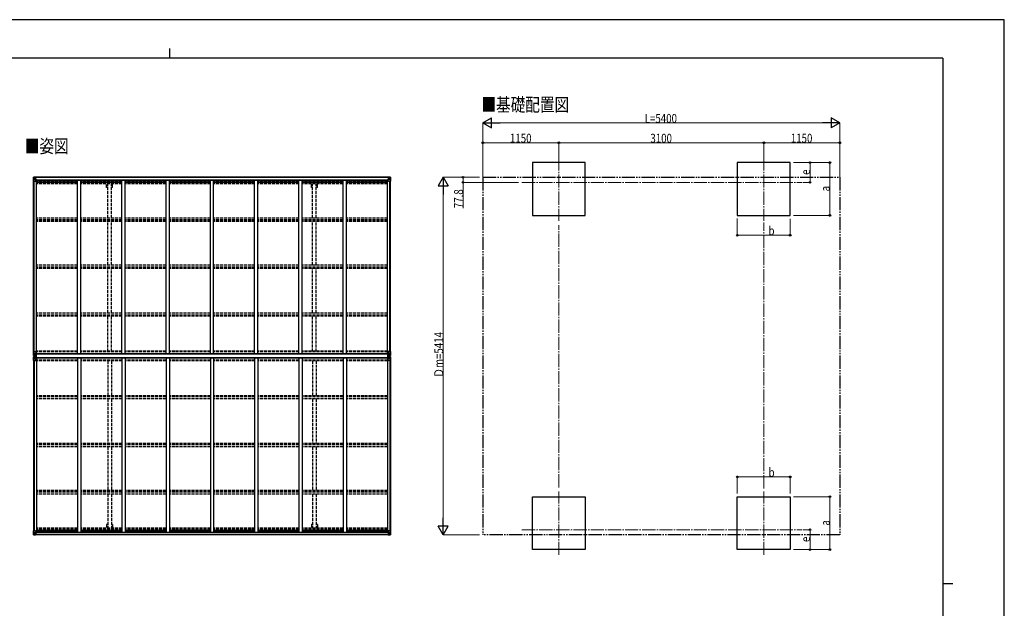
# Model space of a CAD drawing. Units: millimetres. Extents: x 0 to 25230, y 0 to 17820.
# Drawn here: x 10331 to 25230, y 8910 to 17820 of the extents above; entities that cross this region are included whole.
import ezdxf

# ---------------------------------------------------------------- set-up
doc = ezdxf.new("R2010")
doc.units = ezdxf.units.MM
for name, pattern in [('YCENTER_1', [13, 10, -1, 1, -1]), ('YDIVIDE_1', [15, 10, -1, 1, -1, 1, -1]), ('YHIDDEN_1', [4, 3, -1])]:
    doc.linetypes.add(name, pattern=pattern)
for name, color, linetype, lineweight in [('USER1', 3, 'Continuous', 13), ('YKK_12', 2, 'Continuous', 13), ('YKK_13', 4, 'Continuous', 30), ('YKK_A1', 4, 'Continuous', 30), ('YKK_D', 6, 'Continuous', 13), ('YKK_ZWAK', 7, 'Continuous', 30)]:
    doc.layers.add(name, color=color, linetype=linetype, lineweight=lineweight)
doc.styles.add('text-b', font='extslim2.shx', dxfattribs={"width": 0.8, "bigfont": 'extfont2.shx'})

msp = doc.modelspace()

# ---------------------------------------------------------------- linework, layer by layer
at = {"layer": 'YKK_12', "linetype": 'YCENTER_1', "ltscale": 20}
for p, q in [((18490, 15738), (18490, 14776)), ((21590, 15738), (21590, 14776)), ((17931, 15357), (22164, 15357)), ((18490, 9718), (18490, 10680)), ((21590, 9718), (21590, 10680)), ((17931, 10099), (22164, 10099))]:
    msp.add_line(p, q, dxfattribs=at)
at = {"layer": 'YKK_13', "linetype": 'Continuous'}
for p, q in [((10539, 15435), (10539, 15374)), ((10539, 15435), (10539, 15435)), ((10539, 15374), (10542, 15374)), ((10540, 15436), (10549, 15436)), ((10540, 15436), (10540, 15436)), ((10540, 15436), (10540, 15436)), ((10549, 15436), (10541, 15436)), ((10542, 15435), (10542, 15435)), ((10542, 15374), (10542, 15435)), ((10542, 15374), (10572, 15374)), ((10546, 15431), (10543, 15435)), ((10543, 15401), (10547, 15413)), ((10543, 15401), (10549, 15401)), ((10547, 15428), (10549, 15428)), ((10547, 15414), (10547, 15428)), ((10549, 15414), (10547, 15414)), ((10549, 15436), (10561, 15437)), ((10561, 15437), (10549, 15436)), ((10549, 15428), (10561, 15428)), ((10549, 15414), (10561, 15414)), ((10549, 15414), (10549, 15414)), ((10549, 15401), (10573, 15401)), ((10552, 15422), (10552, 15423)), ((10552, 15423), (10553, 15423)), ((10553, 15422), (10552, 15422)), ((10554, 15424), (10554, 15425)), ((10554, 15425), (10555, 15425)), ((10554, 15420), (10554, 15421)), ((10555, 15420), (10554, 15420)), ((10555, 15425), (10555, 15424)), ((10555, 15421), (10555, 15420)), ((10556, 15423), (10557, 15423)), ((10557, 15422), (10556, 15422)), ((10557, 15423), (10557, 15422)), ((10560, 15428), (10561, 15428)), ((10568, 15438), (10561, 15437)), ((10561, 15436), (10568, 15437)), ((10561, 15411), (10561, 15437)), ((10563, 15432), (10561, 15432)), ((10563, 15428), (10561, 15428)), ((10563, 15414), (10561, 15414)), ((10562, 15411), (10572, 15409)), ((10562, 15410), (10562, 15411)), ((10572, 15409), (10562, 15410)), ((10568, 15436), (10563, 15436)), ((10563, 15436), (10563, 15411)), ((10568, 15436), (10563, 15436)), ((10571, 15432), (10563, 15432)), ((10563, 15432), (10563, 15430)), ((10571, 15432), (10563, 15432)), ((10563, 15431), (10563, 15431)), ((10563, 15431), (10571, 15431)), ((10563, 15430), (10563, 15430)), ((10563, 15430), (10563, 15430)), ((10578, 15430), (10563, 15430)), ((10563, 15430), (10563, 15430)), ((10573, 15430), (10563, 15430)), ((10563, 15430), (10567, 15430)), ((10567, 15426), (10563, 15426)), ((10567, 15418), (10563, 15418)), ((10567, 15410), (10567, 15430)), ((10568, 15437), (10568, 15438)), ((10568, 15436), (10568, 15437)), ((10568, 15436), (10568, 15436)), ((10568, 15436), (10568, 15435)), ((10570, 15433), (10570, 15432)), ((10571, 15431), (10571, 15433)), ((10572, 15409), (10572, 15409)), ((10573, 15435), (10575, 15435)), ((10573, 15435), (10573, 15435)), ((10573, 15435), (10573, 15435)), ((10573, 15432), (10578, 15432)), ((10573, 15430), (10573, 15432)), ((10573, 15430), (10573, 15430)), ((10573, 15430), (10579, 15430)), ((10573, 15409), (10577, 15409)), ((10573, 15375), (10573, 15408)), ((10577, 15407), (10573, 15407)), ((10578, 15397), (10573, 15397)), ((10594, 15393), (10573, 15393)), ((10577, 15409), (10577, 15407)), ((10578, 15409), (10577, 15409)), ((10577, 15407), (10578, 15407)), ((10578, 15433), (10578, 15432)), ((10578, 15432), (10579, 15432)), ((10578, 15393), (10578, 15409)), ((10579, 15432), (10579, 15433)), ((10579, 15432), (10579, 15430)), ((10579, 15430), (10579, 15430)), ((15889, 15393), (15909, 15393)), ((15903, 15432), (15903, 15433)), ((15904, 15432), (15903, 15432)), ((15903, 15432), (15903, 15430)), ((15909, 15430), (15903, 15430)), ((15903, 15430), (15903, 15430)), ((15904, 15433), (15904, 15432)), ((15909, 15432), (15904, 15432)), ((15904, 15430), (15919, 15430)), ((15905, 15409), (15906, 15409)), ((15905, 15393), (15905, 15409)), ((15906, 15407), (15905, 15407)), ((15905, 15397), (15909, 15397)), ((15906, 15409), (15906, 15407)), ((15910, 15409), (15906, 15409)), ((15906, 15407), (15909, 15407)), ((15909, 15435), (15908, 15435)), ((15909, 15435), (15910, 15435)), ((15909, 15430), (15909, 15432)), ((15909, 15430), (15919, 15430)), ((15909, 15430), (15909, 15430)), ((15909, 15375), (15909, 15408)), ((15933, 15401), (15909, 15401)), ((15910, 15435), (15910, 15435)), ((15920, 15411), (15910, 15409)), ((15910, 15409), (15920, 15410)), ((15910, 15409), (15910, 15409)), ((15940, 15374), (15910, 15374)), ((15911, 15431), (15911, 15433)), ((15911, 15432), (15919, 15432)), ((15911, 15432), (15919, 15432)), ((15919, 15431), (15911, 15431)), ((15915, 15438), (15921, 15437)), ((15915, 15437), (15915, 15438)), ((15921, 15436), (15915, 15437)), ((15915, 15436), (15915, 15437)), ((15915, 15436), (15920, 15436)), ((15915, 15436), (15920, 15436)), ((15915, 15436), (15915, 15436)), ((15915, 15436), (15915, 15435)), ((15916, 15430), (15916, 15430)), ((15916, 15410), (15916, 15430)), ((15920, 15430), (15916, 15430)), ((15916, 15426), (15920, 15426)), ((15916, 15418), (15920, 15418)), ((15919, 15431), (15919, 15432)), ((15919, 15432), (15919, 15432)), ((15919, 15431), (15920, 15431)), ((15919, 15430), (15919, 15431)), ((15919, 15430), (15919, 15430)), ((15919, 15430), (15919, 15430)), ((15919, 15430), (15919, 15430)), ((15920, 15436), (15920, 15411)), ((15920, 15432), (15921, 15432)), ((15920, 15428), (15921, 15428)), ((15920, 15414), (15921, 15414)), ((15920, 15410), (15920, 15411)), ((15933, 15436), (15921, 15437)), ((15921, 15437), (15921, 15411)), ((15921, 15437), (15933, 15436)), ((15922, 15428), (15921, 15428)), ((15933, 15428), (15921, 15428)), ((15933, 15414), (15921, 15414)), ((15927, 15423), (15926, 15423)), ((15926, 15423), (15926, 15422)), ((15926, 15422), (15927, 15422)), ((15929, 15425), (15928, 15425)), ((15928, 15425), (15928, 15424)), ((15928, 15421), (15928, 15420)), ((15928, 15420), (15929, 15420)), ((15929, 15424), (15929, 15425)), ((15929, 15420), (15929, 15421)), ((15931, 15423), (15930, 15423)), ((15930, 15422), (15931, 15422)), ((15931, 15422), (15931, 15423)), ((15942, 15436), (15933, 15436)), ((15933, 15436), (15941, 15436)), ((15935, 15428), (15933, 15428)), ((15933, 15414), (15933, 15414)), ((15933, 15414), (15935, 15414)), ((15940, 15401), (15933, 15401)), ((15935, 15414), (15935, 15428)), ((15936, 15431), (15939, 15435)), ((15940, 15401), (15936, 15413)), ((15940, 15435), (15940, 15435)), ((15940, 15374), (15940, 15435)), ((15943, 15374), (15940, 15374)), ((15942, 15436), (15942, 15436)), ((15942, 15436), (15942, 15436)), ((15943, 15435), (15943, 15374)), ((15943, 15435), (15943, 15435)), ((10539, 12799), (10572, 12799)), ((10539, 12738), (10539, 12799)), ((10539, 12719), (10539, 12659)), ((10540, 12737), (10549, 12737)), ((10540, 12737), (10540, 12737)), ((10540, 12720), (10549, 12721)), ((10540, 12720), (10540, 12720)), ((10549, 12737), (10541, 12738)), ((10549, 12721), (10541, 12720)), ((10542, 12799), (10542, 12739)), ((10542, 12738), (10542, 12739)), ((10542, 12719), (10542, 12719)), ((10542, 12659), (10542, 12719)), ((10543, 12772), (10549, 12772)), ((10543, 12772), (10547, 12760)), ((10546, 12742), (10543, 12738)), ((10546, 12716), (10543, 12720)), ((10543, 12686), (10547, 12698)), ((10543, 12686), (10549, 12685)), ((10547, 12759), (10547, 12745)), ((10549, 12759), (10547, 12759)), ((10547, 12745), (10549, 12745)), ((10547, 12712), (10549, 12713)), ((10547, 12699), (10547, 12712)), ((10549, 12699), (10547, 12699)), ((10549, 12772), (10573, 12772)), ((10549, 12759), (10549, 12759)), ((10561, 12759), (10549, 12759)), ((10549, 12745), (10561, 12745)), ((10549, 12737), (10568, 12736)), ((10561, 12736), (10549, 12737)), ((10549, 12721), (10568, 12722)), ((10561, 12722), (10549, 12721)), ((10549, 12713), (10561, 12713)), ((10549, 12699), (10549, 12699)), ((10561, 12699), (10549, 12699)), ((10549, 12685), (10573, 12685)), ((10552, 12751), (10552, 12752)), ((10552, 12752), (10553, 12752)), ((10553, 12751), (10552, 12751)), ((10553, 12707), (10552, 12707)), ((10552, 12707), (10552, 12706)), ((10552, 12706), (10553, 12706)), ((10554, 12754), (10555, 12754)), ((10554, 12753), (10554, 12754)), ((10554, 12749), (10554, 12750)), ((10555, 12749), (10554, 12749)), ((10555, 12709), (10554, 12709)), ((10554, 12709), (10554, 12708)), ((10554, 12705), (10554, 12704)), ((10554, 12704), (10555, 12704)), ((10555, 12754), (10555, 12753)), ((10555, 12750), (10555, 12749)), ((10555, 12708), (10555, 12709)), ((10555, 12704), (10555, 12705)), ((10556, 12752), (10557, 12752)), ((10557, 12751), (10556, 12751)), ((10557, 12707), (10556, 12707)), ((10556, 12706), (10557, 12706)), ((10557, 12752), (10557, 12751)), ((10557, 12706), (10557, 12707)), ((10561, 12763), (10568, 12763)), ((10561, 12763), (10561, 12736)), ((10561, 12695), (10561, 12722)), ((10561, 12695), (10568, 12695)), ((10572, 12765), (10562, 12763)), ((10562, 12763), (10562, 12763)), ((10572, 12693), (10562, 12695)), ((10562, 12695), (10562, 12695)), ((10565, 12763), (10572, 12764)), ((10565, 12695), (10572, 12694)), ((10568, 12763), (10577, 12763)), ((10578, 12742), (10568, 12742)), ((10568, 12736), (10568, 12742)), ((10577, 12741), (10568, 12741)), ((10568, 12722), (10568, 12716)), ((10577, 12717), (10568, 12717)), ((10578, 12716), (10568, 12716)), ((10568, 12695), (10577, 12695)), ((10572, 12764), (10572, 12765)), ((10572, 12694), (10572, 12693)), ((10573, 12798), (10573, 12765)), ((10573, 12660), (10573, 12693)), ((10578, 12762), (10578, 12742)), ((10578, 12742), (10578, 12742)), ((10578, 12716), (10578, 12716)), ((10578, 12696), (10578, 12716)), ((15905, 12762), (15905, 12742)), ((15905, 12742), (15905, 12742)), ((15905, 12742), (15915, 12742)), ((15905, 12716), (15905, 12716)), ((15905, 12716), (15915, 12716)), ((15905, 12696), (15905, 12716)), ((15915, 12763), (15906, 12763)), ((15906, 12741), (15915, 12741)), ((15906, 12717), (15915, 12717)), ((15915, 12695), (15906, 12695)), ((15909, 12798), (15909, 12765)), ((15933, 12772), (15909, 12772)), ((15909, 12660), (15909, 12693)), ((15933, 12685), (15909, 12685)), ((15943, 12799), (15910, 12799)), ((15910, 12765), (15920, 12763)), ((15910, 12764), (15910, 12765)), ((15918, 12763), (15910, 12764)), ((15910, 12693), (15920, 12695)), ((15918, 12695), (15910, 12694)), ((15910, 12694), (15910, 12693)), ((15921, 12763), (15915, 12763)), ((15915, 12736), (15915, 12742)), ((15933, 12737), (15915, 12736)), ((15915, 12722), (15915, 12716)), ((15933, 12721), (15915, 12722)), ((15921, 12695), (15915, 12695)), ((15920, 12763), (15920, 12763)), ((15920, 12695), (15920, 12695)), ((15921, 12763), (15921, 12736)), ((15921, 12759), (15933, 12759)), ((15933, 12745), (15921, 12745)), ((15921, 12736), (15933, 12737)), ((15921, 12695), (15921, 12722)), ((15921, 12722), (15933, 12721)), ((15933, 12713), (15921, 12713)), ((15921, 12699), (15933, 12699)), ((15927, 12752), (15926, 12752)), ((15926, 12752), (15926, 12751)), ((15926, 12751), (15927, 12751)), ((15926, 12706), (15926, 12707)), ((15926, 12707), (15927, 12707)), ((15927, 12706), (15926, 12706)), ((15929, 12754), (15928, 12754)), ((15928, 12754), (15928, 12753)), ((15928, 12750), (15928, 12749)), ((15928, 12749), (15929, 12749)), ((15928, 12708), (15928, 12709)), ((15928, 12709), (15929, 12709)), ((15928, 12704), (15928, 12705)), ((15929, 12704), (15928, 12704)), ((15929, 12753), (15929, 12754)), ((15929, 12749), (15929, 12750)), ((15929, 12709), (15929, 12708)), ((15929, 12705), (15929, 12704)), ((15931, 12752), (15930, 12752)), ((15930, 12751), (15931, 12751)), ((15930, 12707), (15931, 12707)), ((15931, 12706), (15930, 12706)), ((15931, 12751), (15931, 12752)), ((15931, 12707), (15931, 12706)), ((15940, 12772), (15933, 12772)), ((15933, 12759), (15933, 12759)), ((15933, 12759), (15935, 12759)), ((15935, 12745), (15933, 12745)), ((15933, 12737), (15941, 12738)), ((15942, 12737), (15933, 12737)), ((15942, 12720), (15933, 12721)), ((15933, 12721), (15941, 12720)), ((15935, 12712), (15933, 12713)), ((15933, 12699), (15933, 12699)), ((15933, 12699), (15935, 12699)), ((15940, 12686), (15933, 12685)), ((15935, 12759), (15935, 12745)), ((15935, 12699), (15935, 12712)), ((15940, 12772), (15936, 12760)), ((15936, 12742), (15939, 12738)), ((15936, 12716), (15939, 12720)), ((15940, 12686), (15936, 12698)), ((15940, 12799), (15940, 12739)), ((15940, 12738), (15940, 12739)), ((15940, 12719), (15940, 12719)), ((15940, 12659), (15940, 12719)), ((15942, 12737), (15942, 12737)), ((15942, 12720), (15942, 12720)), ((15943, 12738), (15943, 12799)), ((15943, 12719), (15943, 12659)), ((10539, 12659), (10572, 12659)), ((15943, 12659), (15910, 12659)), ((10539, 10023), (10539, 10084)), ((10539, 10084), (10542, 10084)), ((10539, 10023), (10539, 10023)), ((10540, 10022), (10549, 10021)), ((10540, 10022), (10540, 10022)), ((10540, 10022), (10540, 10022)), ((10549, 10022), (10541, 10022)), ((10542, 10084), (10572, 10084)), ((10542, 10084), (10542, 10023)), ((10542, 10023), (10542, 10023)), ((10543, 10057), (10549, 10057)), ((10543, 10057), (10547, 10045)), ((10546, 10026), (10543, 10023)), ((10547, 10043), (10547, 10030)), ((10549, 10043), (10547, 10043)), ((10547, 10030), (10549, 10030)), ((10549, 10057), (10573, 10057)), ((10549, 10043), (10561, 10043)), ((10549, 10043), (10549, 10043)), ((10549, 10030), (10561, 10030)), ((10561, 10021), (10549, 10022)), ((10549, 10021), (10561, 10021)), ((10553, 10036), (10552, 10036)), ((10552, 10036), (10552, 10035)), ((10552, 10035), (10553, 10035)), ((10555, 10038), (10554, 10038)), ((10554, 10038), (10554, 10037)), ((10554, 10034), (10554, 10033)), ((10554, 10033), (10555, 10033)), ((10555, 10037), (10555, 10038)), ((10555, 10033), (10555, 10034)), ((10557, 10036), (10556, 10036)), ((10556, 10035), (10557, 10035)), ((10557, 10035), (10557, 10036)), ((10560, 10030), (10561, 10030)), ((10561, 10047), (10561, 10021)), ((10563, 10043), (10561, 10043)), ((10563, 10030), (10561, 10030)), ((10563, 10026), (10561, 10026)), ((10561, 10022), (10568, 10021)), ((10568, 10020), (10561, 10021)), ((10572, 10049), (10562, 10048)), ((10562, 10047), (10572, 10049)), ((10562, 10048), (10562, 10047)), ((10563, 10022), (10563, 10047)), ((10567, 10040), (10563, 10040)), ((10567, 10032), (10563, 10032)), ((10563, 10028), (10563, 10028)), ((10563, 10028), (10563, 10028)), ((10578, 10028), (10563, 10028)), ((10563, 10028), (10563, 10028)), ((10573, 10028), (10563, 10028)), ((10563, 10026), (10563, 10028)), ((10563, 10028), (10567, 10028)), ((10563, 10027), (10563, 10027)), ((10563, 10027), (10571, 10027)), ((10571, 10026), (10563, 10026)), ((10571, 10026), (10563, 10026)), ((10568, 10022), (10563, 10022)), ((10568, 10022), (10563, 10022)), ((10567, 10048), (10567, 10028)), ((10568, 10022), (10568, 10023)), ((10568, 10022), (10568, 10021)), ((10568, 10022), (10568, 10022)), ((10568, 10021), (10568, 10020)), ((10570, 10025), (10570, 10026)), ((10571, 10027), (10571, 10025)), ((10572, 10049), (10572, 10049)), ((10573, 10083), (10573, 10050)), ((10594, 10065), (10573, 10065)), ((10578, 10061), (10573, 10061)), ((10577, 10051), (10573, 10051)), ((10573, 10049), (10577, 10049)), ((10573, 10028), (10573, 10028)), ((10573, 10028), (10579, 10028)), ((10573, 10028), (10573, 10026)), ((10573, 10026), (10578, 10026)), ((10573, 10022), (10575, 10023)), ((10573, 10022), (10573, 10023)), ((10573, 10022), (10573, 10022)), ((10577, 10049), (10577, 10051)), ((10577, 10051), (10578, 10051)), ((10578, 10049), (10577, 10049)), ((10578, 10065), (10578, 10049)), ((10578, 10025), (10578, 10026)), ((10578, 10026), (10579, 10026)), ((10579, 10028), (10579, 10028)), ((10579, 10026), (10579, 10028)), ((10579, 10026), (10579, 10025)), ((15889, 10065), (15909, 10065)), ((15909, 10028), (15903, 10028)), ((15903, 10028), (15903, 10028)), ((15903, 10026), (15903, 10028)), ((15903, 10026), (15903, 10025)), ((15904, 10026), (15903, 10026)), ((15904, 10028), (15919, 10028)), ((15904, 10025), (15904, 10026)), ((15909, 10026), (15904, 10026)), ((15905, 10065), (15905, 10049)), ((15905, 10061), (15909, 10061)), ((15906, 10051), (15905, 10051)), ((15905, 10049), (15906, 10049)), ((15906, 10049), (15906, 10051)), ((15906, 10051), (15909, 10051)), ((15910, 10049), (15906, 10049)), ((15909, 10022), (15908, 10023)), ((15909, 10083), (15909, 10050)), ((15933, 10057), (15909, 10057)), ((15909, 10028), (15919, 10028)), ((15909, 10028), (15909, 10028)), ((15909, 10028), (15909, 10026)), ((15909, 10022), (15910, 10022)), ((15940, 10084), (15910, 10084)), ((15910, 10049), (15920, 10048)), ((15920, 10047), (15910, 10049)), ((15910, 10049), (15910, 10049)), ((15910, 10022), (15910, 10023)), ((15919, 10027), (15911, 10027)), ((15911, 10027), (15911, 10025)), ((15911, 10026), (15919, 10026)), ((15911, 10026), (15919, 10026)), ((15915, 10022), (15915, 10023)), ((15921, 10022), (15915, 10021)), ((15915, 10022), (15915, 10021)), ((15915, 10022), (15920, 10022)), ((15915, 10022), (15920, 10022)), ((15915, 10022), (15915, 10022)), ((15915, 10020), (15921, 10021)), ((15915, 10021), (15915, 10020)), ((15916, 10048), (15916, 10028)), ((15916, 10040), (15920, 10040)), ((15916, 10032), (15920, 10032)), ((15916, 10028), (15916, 10028)), ((15920, 10028), (15916, 10028)), ((15919, 10028), (15919, 10028)), ((15919, 10028), (15919, 10027)), ((15919, 10028), (15919, 10028)), ((15919, 10028), (15919, 10028)), ((15919, 10027), (15920, 10027)), ((15919, 10027), (15919, 10026)), ((15919, 10026), (15919, 10026)), ((15920, 10048), (15920, 10047)), ((15920, 10022), (15920, 10047)), ((15920, 10043), (15921, 10043)), ((15920, 10030), (15921, 10030)), ((15920, 10026), (15921, 10026)), ((15921, 10021), (15921, 10047)), ((15933, 10043), (15921, 10043)), ((15922, 10030), (15921, 10030)), ((15933, 10030), (15921, 10030)), ((15921, 10021), (15933, 10022)), ((15933, 10021), (15921, 10021)), ((15926, 10035), (15926, 10036)), ((15926, 10036), (15927, 10036)), ((15927, 10035), (15926, 10035)), ((15928, 10038), (15929, 10038)), ((15928, 10037), (15928, 10038)), ((15928, 10033), (15928, 10034)), ((15929, 10033), (15928, 10033)), ((15929, 10038), (15929, 10037)), ((15929, 10034), (15929, 10033)), ((15930, 10036), (15931, 10036)), ((15931, 10035), (15930, 10035)), ((15931, 10036), (15931, 10035)), ((15940, 10057), (15933, 10057)), ((15933, 10043), (15933, 10043)), ((15933, 10043), (15935, 10043)), ((15935, 10030), (15933, 10030)), ((15942, 10022), (15933, 10021)), ((15933, 10022), (15941, 10022)), ((15935, 10043), (15935, 10030)), ((15940, 10057), (15936, 10045)), ((15936, 10026), (15939, 10023)), ((15943, 10084), (15940, 10084)), ((15940, 10084), (15940, 10023)), ((15940, 10023), (15940, 10023)), ((15942, 10022), (15942, 10022)), ((15942, 10022), (15942, 10022)), ((15943, 10023), (15943, 10084)), ((15943, 10023), (15943, 10023))]:
    msp.add_line(p, q, dxfattribs=at)
at = {"layer": 'YKK_13'}
for p, q in [((10580, 12760), (10578, 12760)), ((10578, 12760), (10578, 12697)), ((10578, 12697), (10580, 12697)), ((10580, 12697), (10580, 12760)), ((10581, 12760), (10580, 12760)), ((10580, 12697), (10581, 12697)), ((10581, 12697), (10581, 12760)), ((15902, 12697), (15902, 12760)), ((15902, 12760), (15903, 12760)), ((15903, 12697), (15902, 12697)), ((15903, 12697), (15903, 12760)), ((15903, 12760), (15904, 12760)), ((15904, 12697), (15903, 12697)), ((15904, 12760), (15904, 12697))]:
    msp.add_line(p, q, dxfattribs=at)
at = {"layer": 'YKK_13', "linetype": 'Continuous'}
for centre in [(10554, 15422), (15928, 15422), (10554, 12751), (10554, 12707), (15928, 12751), (15928, 12707), (10554, 10036), (15928, 10036)]:
    msp.add_circle(centre, 5.3, dxfattribs=at)
for centre, radius, start, end in [((10540, 15435), 0.999, 93.4424, 179.9508), ((10540, 15435), 1, 93.5002, 180.0008), ((10540, 15435), 0.999, 93.4424, 179.9508), ((10541, 15449), 12.7, 269.2447, 275.1031), ((10543, 15435), 1.28, 131.1783, 182.459), ((10553, 15424), 0.96, 270, 0), ((10553, 15421), 0.96, 0, 90), ((10556, 15424), 0.96, 180, 270), ((10556, 15421), 0.96, 90, 180), ((10562, 15412), 0.937, 182.3221, 263.2677), ((10562, 15411), 0.937, 182.3221, 263.2677), ((10563, 15433), 0.5, 180.0011, 270.0011), ((10563, 15433), 0.5, 179.998, 269.9969), ((10563, 15430), 0.513, 91.8803, 181.0471), ((10563, 15430), 0.5, 90.529, 180.0446), ((10572, 15408), 0.937, 2.3221, 83.2677), ((10572, 15408), 0.937, 2.3221, 83.2677), ((10572, 15375), 1, 270, 0), ((10578, 15438), 7.69, 268.97, 276.4343), ((15904, 15438), 7.69, 263.5657, 271.03), ((15910, 15408), 0.937, 96.7323, 177.6779), ((15910, 15408), 0.937, 96.7323, 177.6779), ((15910, 15375), 1, 180, 270), ((15919, 15433), 0.5, 269.9989, 359.9989), ((15919, 15433), 0.5, 270.0031, 0.002), ((15919, 15430), 0.513, 358.9529, 88.1197), ((15919, 15430), 0.5, 359.9554, 89.471), ((15920, 15412), 0.937, 276.7323, 357.6779), ((15920, 15411), 0.937, 276.7323, 357.6779), ((15927, 15424), 0.96, 270, 0), ((15927, 15421), 0.96, 0, 90), ((15930, 15424), 0.96, 180, 270), ((15930, 15421), 0.96, 90, 180), ((15939, 15435), 1.28, 357.541, 48.8217), ((15941, 15449), 12.7, 264.8969, 270.7553), ((15942, 15435), 0.999, 0.0492, 86.5576), ((15942, 15435), 1, 359.9992, 86.4998), ((15942, 15435), 0.999, 0.0492, 86.5576), ((10540, 12738), 0.999, 180.0492, 266.5576), ((10540, 12738), 1, 179.9992, 266.4998), ((10540, 12738), 0.999, 180.0492, 266.5576), ((10540, 12719), 0.999, 93.4424, 179.9508), ((10540, 12719), 1, 93.5002, 180.0008), ((10540, 12719), 0.999, 93.4424, 179.9508), ((10541, 12725), 12.7, 84.8969, 90.7553), ((10541, 12733), 12.7, 269.2447, 275.1031), ((10543, 12738), 1.28, 177.541, 228.8217), ((10543, 12719), 1.28, 131.1783, 182.459), ((10553, 12753), 0.96, 270, 0), ((10553, 12750), 0.96, 0, 90), ((10553, 12708), 0.96, 270, 0), ((10553, 12705), 0.96, 0, 90), ((10556, 12753), 0.96, 180, 270), ((10556, 12750), 0.96, 90, 180), ((10556, 12708), 0.96, 180, 270), ((10556, 12705), 0.96, 90, 180), ((10562, 12762), 0.937, 96.7323, 129.066), ((10562, 12696), 0.937, 230.934, 263.2677), ((10572, 12798), 1, 0, 90), ((10572, 12766), 0.937, 276.7323, 357.6779), ((10572, 12765), 0.937, 276.7323, 357.6779), ((10572, 12693), 0.937, 2.3221, 83.2677), ((10572, 12692), 0.937, 2.3221, 83.2677), ((15910, 12798), 1, 90, 180), ((15910, 12766), 0.937, 182.3221, 263.2677), ((15910, 12765), 0.937, 182.3221, 263.2677), ((15910, 12693), 0.937, 96.7323, 177.6779), ((15910, 12692), 0.937, 96.7323, 177.6779), ((15920, 12762), 0.937, 50.934, 83.2677), ((15920, 12696), 0.937, 276.7323, 309.066), ((15927, 12753), 0.96, 270, 0), ((15927, 12750), 0.96, 0, 90), ((15927, 12708), 0.96, 270, 0), ((15927, 12705), 0.96, 0, 90), ((15930, 12753), 0.96, 180, 270), ((15930, 12750), 0.96, 90, 180), ((15930, 12708), 0.96, 180, 270), ((15930, 12705), 0.96, 90, 180), ((15939, 12738), 1.28, 311.1783, 2.459), ((15941, 12725), 12.7, 89.2447, 95.1031), ((15939, 12719), 1.28, 357.541, 48.8217), ((15941, 12733), 12.7, 264.8969, 270.7553), ((15942, 12738), 0.999, 273.4424, 359.9508), ((15942, 12738), 1, 273.5002, 0.0008), ((15942, 12738), 0.999, 273.4424, 359.9508), ((15942, 12719), 0.999, 0.0492, 86.5576), ((15942, 12719), 1, 359.9992, 86.4998), ((15942, 12719), 0.999, 0.0492, 86.5576), ((10572, 12660), 1, 270, 0), ((15910, 12660), 1, 180, 270), ((10540, 10023), 0.999, 180.0492, 266.5576), ((10540, 10023), 1, 179.9992, 266.4998), ((10540, 10023), 0.999, 180.0492, 266.5576), ((10541, 10009), 12.7, 84.8969, 90.7553), ((10543, 10023), 1.28, 177.541, 228.8217), ((10553, 10037), 0.96, 270, 0), ((10553, 10034), 0.96, 0, 90), ((10556, 10037), 0.96, 180, 270), ((10556, 10034), 0.96, 90, 180), ((10562, 10047), 0.937, 96.7323, 177.6779), ((10562, 10046), 0.937, 96.7323, 177.6779), ((10563, 10028), 0.513, 178.9529, 268.1197), ((10563, 10028), 0.5, 179.9554, 269.471), ((10563, 10025), 0.5, 89.9989, 179.9989), ((10563, 10025), 0.5, 90.0031, 180.002), ((10572, 10083), 1, 0, 90), ((10572, 10050), 0.937, 276.7323, 357.6779), ((10572, 10050), 0.937, 276.7323, 357.6779), ((10578, 10020), 7.69, 83.5657, 91.03), ((15904, 10020), 7.69, 88.97, 96.4343), ((15910, 10083), 1, 90, 180), ((15910, 10050), 0.937, 182.3221, 263.2677), ((15910, 10050), 0.937, 182.3221, 263.2677), ((15919, 10028), 0.513, 271.8803, 1.0471), ((15919, 10028), 0.5, 270.529, 0.0446), ((15919, 10025), 0.5, 0.0011, 90.0011), ((15919, 10025), 0.5, 359.998, 89.9969), ((15920, 10047), 0.937, 2.3221, 83.2677), ((15920, 10046), 0.937, 2.3221, 83.2677), ((15927, 10037), 0.96, 270, 0), ((15927, 10034), 0.96, 0, 90), ((15930, 10037), 0.96, 180, 270), ((15930, 10034), 0.96, 90, 180), ((15939, 10023), 1.28, 311.1783, 2.459), ((15941, 10009), 12.7, 89.2447, 95.1031), ((15942, 10023), 0.999, 273.4424, 359.9508), ((15942, 10023), 1, 273.5002, 0.0008), ((15942, 10023), 0.999, 273.4424, 359.9508)]:
    msp.add_arc(centre, radius, start, end, dxfattribs=at)
at = {"layer": 'YKK_13', "linetype": 'Continuous', "extrusion": (0, 0, -1)}
for centre, major_axis, ratio, start_param, end_param in [((10542, 15436), (2, 0.12), 0.060933, 2.071256, 3.14534), ((10741, 15448), (201, 12), 0.060933, 3.14534, 3.145839), ((10542, 15433), (-0.02, 3), 0.466854, 0.125683, 0.759696), ((10543, 15403), (0.85, 2.32), 0.403757, 3.00878, 3.974439), ((10544, 15428), (0.03, 5), 0.573921, 0.767272, 1.551125), ((10545, 15414), (0, 3), 0.468246, 1.577288, 2.012794), ((10467, 15428), (81.7, 0), 0.061163, 6.282413, 6.283185), ((10542, 12721), (2, 0.12), 0.060933, 2.071256, 3.14534), ((10741, 12733), (201, 12), 0.060933, 3.14534, 3.145839), ((10542, 12717), (-0.02, 3), 0.466854, 0.125683, 0.759696), ((10543, 12688), (0.85, 2.32), 0.403757, 3.00878, 3.974439), ((10544, 12712), (0.03, 5), 0.573921, 0.767272, 1.551125), ((10545, 12699), (0, 3), 0.468246, 1.577288, 2.012794), ((10467, 12713), (81.7, 0), 0.061163, 6.282413, 6.283185), ((10577, 12716), (1, -0.012), 0.707053, 4.703664, 6.124411), ((10577, 12696), (1, 0.021), 0.906239, 0.018705, 1.589501), ((15906, 12762), (-1, -0.021), 0.906239, 0.018705, 1.589501), ((15906, 12742), (-1, 0.012), 0.707053, 4.703664, 6.124411), ((16015, 12745), (-81.7, 0), 0.061163, 6.282413, 6.283185), ((15937, 12759), (0, -3), 0.468246, 1.577288, 2.012794), ((15938, 12746), (-0.03, -5), 0.573921, 0.767272, 1.551125), ((15940, 12740), (0.02, -3), 0.466854, 0.125683, 0.759696), ((15939, 12770), (-0.85, -2.32), 0.403757, 3.00878, 3.974439), ((15940, 12737), (-2, -0.12), 0.060933, 2.071256, 3.14534), ((15741, 12725), (-201, -12), 0.060933, 3.14534, 3.145839), ((16015, 10030), (-81.7, 0), 0.061163, 6.282413, 6.283185), ((15937, 10043), (0, -3), 0.468246, 1.577288, 2.012794), ((15938, 10030), (-0.03, -5), 0.573921, 0.767272, 1.551125), ((15940, 10025), (0.02, -3), 0.466854, 0.125683, 0.759696), ((15939, 10054), (-0.85, -2.32), 0.403757, 3.00878, 3.974439), ((15940, 10022), (-2, -0.12), 0.060933, 2.071256, 3.14534), ((15741, 10010), (-201, -12), 0.060933, 3.14534, 3.145839)]:
    msp.add_ellipse(centre, major_axis=major_axis, ratio=ratio, start_param=start_param, end_param=end_param, dxfattribs=at)
at = {"layer": 'YKK_13', "linetype": 'Continuous'}
for centre, major_axis, ratio, start_param, end_param in [((16015, 15428), (-81.7, 0), 0.061163, 6.282413, 6.283185), ((15938, 15428), (-0.03, 5), 0.573921, 0.767272, 1.551125), ((15937, 15414), (0, 3), 0.468246, 1.577288, 2.012794), ((15940, 15433), (0.02, 3), 0.466854, 0.125683, 0.759696), ((15939, 15403), (-0.85, 2.32), 0.403757, 3.00878, 3.974439), ((15940, 15436), (-2, 0.12), 0.060933, 2.071256, 3.14534), ((15741, 15448), (-201, 12), 0.060933, 3.14534, 3.145839), ((10542, 12737), (2, -0.12), 0.060933, 2.071256, 3.14534), ((10741, 12725), (201, -12), 0.060933, 3.14534, 3.145839), ((10543, 12770), (0.85, -2.32), 0.403757, 3.00878, 3.974439), ((10542, 12740), (-0.02, -3), 0.466854, 0.125683, 0.759696), ((10544, 12746), (0.03, -5), 0.573921, 0.767272, 1.551125), ((10545, 12759), (0, -3), 0.468246, 1.577288, 2.012794), ((10467, 12745), (81.7, 0), 0.061163, 6.282413, 6.283185), ((10577, 12762), (1, -0.021), 0.906239, 0.018705, 1.589501), ((10577, 12742), (1, 0.012), 0.707053, 4.703664, 6.124411), ((15906, 12716), (-1, -0.012), 0.707053, 4.703664, 6.124411), ((15906, 12696), (-1, 0.021), 0.906239, 0.018705, 1.589501), ((16015, 12713), (-81.7, 0), 0.061163, 6.282413, 6.283185), ((15938, 12712), (-0.03, 5), 0.573921, 0.767272, 1.551125), ((15937, 12699), (0, 3), 0.468246, 1.577288, 2.012794), ((15940, 12717), (0.02, 3), 0.466854, 0.125683, 0.759696), ((15939, 12688), (-0.85, 2.32), 0.403757, 3.00878, 3.974439), ((15940, 12721), (-2, 0.12), 0.060933, 2.071256, 3.14534), ((15741, 12733), (-201, 12), 0.060933, 3.14534, 3.145839), ((10542, 10022), (2, -0.12), 0.060933, 2.071256, 3.14534), ((10741, 10010), (201, -12), 0.060933, 3.14534, 3.145839), ((10543, 10054), (0.85, -2.32), 0.403757, 3.00878, 3.974439), ((10542, 10025), (-0.02, -3), 0.466854, 0.125683, 0.759696), ((10544, 10030), (0.03, -5), 0.573921, 0.767272, 1.551125), ((10545, 10043), (0, -3), 0.468246, 1.577288, 2.012794), ((10467, 10030), (81.7, 0), 0.061163, 6.282413, 6.283185)]:
    msp.add_ellipse(centre, major_axis=major_axis, ratio=ratio, start_param=start_param, end_param=end_param, dxfattribs=at)
at = {"layer": 'YKK_A1'}
for p, q in [((18890, 15657), (18090, 15657)), ((18090, 15657), (18090, 14857)), ((18890, 14857), (18890, 15657)), ((21990, 15657), (21190, 15657)), ((21190, 15657), (21190, 14857)), ((21990, 14857), (21990, 15657)), ((10541, 12799), (10541, 15374)), ((10550, 12799), (10550, 15374)), ((10551, 12799), (10551, 15374)), ((15920, 15435), (10563, 15435)), ((15920, 15433), (10563, 15433)), ((10573, 15393), (10586, 15393)), ((10586, 12764), (10586, 15393)), ((10594, 15380), (10594, 15395)), ((10594, 15395), (15889, 15395)), ((11206, 15380), (10594, 15380)), ((11206, 15393), (11256, 15393)), ((11206, 12764), (11206, 15393)), ((11256, 12764), (11256, 15393)), ((11876, 15380), (11256, 15380)), ((11876, 15393), (11926, 15393)), ((11876, 12764), (11876, 15393)), ((11926, 12764), (11926, 15393)), ((12546, 15380), (11926, 15380)), ((12546, 15393), (12596, 15393)), ((12546, 12764), (12546, 15393)), ((12596, 12764), (12596, 15393)), ((13216, 15380), (12596, 15380)), ((13216, 15393), (13266, 15393)), ((13216, 12764), (13216, 15393)), ((13266, 12764), (13266, 15393)), ((13886, 15380), (13266, 15380)), ((13886, 15393), (13936, 15393)), ((13886, 12764), (13886, 15393)), ((13936, 12764), (13936, 15393)), ((14556, 15380), (13936, 15380)), ((14556, 15393), (14606, 15393)), ((14556, 12764), (14556, 15393)), ((14606, 12764), (14606, 15393)), ((15226, 15380), (14606, 15380)), ((15226, 15393), (15276, 15393)), ((15226, 12764), (15226, 15393)), ((15276, 12764), (15276, 15393)), ((15889, 15380), (15276, 15380)), ((15889, 15395), (15889, 15380)), ((15896, 12764), (15896, 15393)), ((15909, 15393), (15896, 15393)), ((15931, 12799), (15931, 15374)), ((15932, 12799), (15932, 15374)), ((15941, 12799), (15941, 15374)), ((18090, 14857), (18890, 14857)), ((21190, 14857), (21990, 14857)), ((10568, 12737), (10578, 12737)), ((10568, 12721), (10578, 12721)), ((10581, 12760), (10581, 12764)), ((15902, 12764), (10581, 12764)), ((15902, 12758), (10581, 12758)), ((15902, 12701), (10581, 12701)), ((10581, 12697), (10581, 12694)), ((15902, 12694), (10581, 12694)), ((10586, 12694), (10586, 10065)), ((11206, 12694), (11206, 10065)), ((11256, 12694), (11256, 10065)), ((11876, 12694), (11876, 10065)), ((11926, 12694), (11926, 10065)), ((12546, 12694), (12546, 10065)), ((12596, 12694), (12596, 10065)), ((13216, 12694), (13216, 10065)), ((13266, 12694), (13266, 10065)), ((13886, 12694), (13886, 10065)), ((13936, 12694), (13936, 10065)), ((14556, 12694), (14556, 10065)), ((14606, 12694), (14606, 10065)), ((15226, 12694), (15226, 10065)), ((15276, 12694), (15276, 10065)), ((15896, 12694), (15896, 10065)), ((15902, 12760), (15902, 12764)), ((15902, 12694), (15902, 12697)), ((15904, 12737), (15915, 12737)), ((15904, 12721), (15915, 12721)), ((10541, 12659), (10541, 10084)), ((10550, 12659), (10550, 10084)), ((10551, 12659), (10551, 10084)), ((15931, 12659), (15931, 10084)), ((15932, 12659), (15932, 10084)), ((15941, 12659), (15941, 10084)), ((18090, 10599), (18890, 10599)), ((18090, 9799), (18090, 10599)), ((18890, 10599), (18890, 9799)), ((21190, 10599), (21990, 10599)), ((21190, 9799), (21190, 10599)), ((21990, 10599), (21990, 9799)), ((15920, 10025), (10563, 10025)), ((15920, 10023), (10563, 10023)), ((10573, 10065), (10586, 10065)), ((10594, 10078), (10594, 10063)), ((11206, 10078), (10594, 10078)), ((10594, 10063), (15889, 10063)), ((11206, 10065), (11256, 10065)), ((11876, 10078), (11256, 10078)), ((11876, 10065), (11926, 10065)), ((12546, 10078), (11926, 10078)), ((12546, 10065), (12596, 10065)), ((13216, 10078), (12596, 10078)), ((13216, 10065), (13266, 10065)), ((13886, 10078), (13266, 10078)), ((13886, 10065), (13936, 10065)), ((14556, 10078), (13936, 10078)), ((14556, 10065), (14606, 10065)), ((15226, 10078), (14606, 10078)), ((15226, 10065), (15276, 10065)), ((15889, 10078), (15276, 10078)), ((15889, 10063), (15889, 10078)), ((15909, 10065), (15896, 10065)), ((18890, 9799), (18090, 9799)), ((21990, 9799), (21190, 9799))]:
    msp.add_line(p, q, dxfattribs=at)
at = {"layer": 'YKK_A1', "linetype": 'YHIDDEN_1', "ltscale": 15}
for p, q in [((11206, 15370), (10586, 15370)), ((10586, 15363), (11206, 15363)), ((11206, 15359), (10586, 15359)), ((11206, 15348), (10586, 15348)), ((11876, 15370), (11256, 15370)), ((11256, 15363), (11876, 15363)), ((11876, 15359), (11256, 15359)), ((11876, 15348), (11256, 15348)), ((12546, 15370), (11926, 15370)), ((11926, 15363), (12546, 15363)), ((12546, 15359), (11926, 15359)), ((12546, 15348), (11926, 15348)), ((13216, 15370), (12596, 15370)), ((12596, 15363), (13216, 15363)), ((13216, 15359), (12596, 15359)), ((13216, 15348), (12596, 15348)), ((13886, 15370), (13266, 15370)), ((13266, 15363), (13886, 15363)), ((13886, 15359), (13266, 15359)), ((13886, 15348), (13266, 15348)), ((14556, 15370), (13936, 15370)), ((13936, 15363), (14556, 15363)), ((14556, 15359), (13936, 15359)), ((14556, 15348), (13936, 15348)), ((15226, 15370), (14606, 15370)), ((14606, 15363), (15226, 15363)), ((15226, 15359), (14606, 15359)), ((15226, 15348), (14606, 15348)), ((15896, 15370), (15276, 15370)), ((15276, 15363), (15896, 15363)), ((15896, 15359), (15276, 15359)), ((15896, 15348), (15276, 15348)), ((11206, 15335), (10586, 15335)), ((11876, 15335), (11256, 15335)), ((11646, 15279), (11646, 15335)), ((11664, 15279), (11646, 15279)), ((11664, 14818), (11664, 15335)), ((11719, 14818), (11719, 15335)), ((11736, 15279), (11719, 15279)), ((11736, 15279), (11736, 15335)), ((12546, 15335), (11926, 15335)), ((13216, 15335), (12596, 15335)), ((13886, 15335), (13266, 15335)), ((14556, 15335), (13936, 15335)), ((15226, 15335), (14606, 15335)), ((14746, 15279), (14746, 15335)), ((14764, 15279), (14746, 15279)), ((14764, 14818), (14764, 15335)), ((14819, 14818), (14819, 15335)), ((14836, 15279), (14819, 15279)), ((14836, 15279), (14836, 15335)), ((15896, 15335), (15276, 15335)), ((11206, 14818), (10586, 14818)), ((11206, 14789), (10586, 14789)), ((11206, 14779), (10586, 14779)), ((11206, 14766), (10586, 14766)), ((11876, 14818), (11256, 14818)), ((11876, 14789), (11256, 14789)), ((11876, 14779), (11256, 14779)), ((11876, 14766), (11256, 14766)), ((11664, 14103), (11664, 14766)), ((11719, 14103), (11719, 14766)), ((12546, 14818), (11926, 14818)), ((12546, 14789), (11926, 14789)), ((12546, 14779), (11926, 14779)), ((12546, 14766), (11926, 14766)), ((13216, 14818), (12596, 14818)), ((13216, 14789), (12596, 14789)), ((13216, 14779), (12596, 14779)), ((13216, 14766), (12596, 14766)), ((13886, 14818), (13266, 14818)), ((13886, 14789), (13266, 14789)), ((13886, 14779), (13266, 14779)), ((13886, 14766), (13266, 14766)), ((14556, 14818), (13936, 14818)), ((14556, 14789), (13936, 14789)), ((14556, 14779), (13936, 14779)), ((14556, 14766), (13936, 14766)), ((15226, 14818), (14606, 14818)), ((15226, 14789), (14606, 14789)), ((15226, 14779), (14606, 14779)), ((15226, 14766), (14606, 14766)), ((14764, 14103), (14764, 14766)), ((14819, 14103), (14819, 14766)), ((15896, 14818), (15276, 14818)), ((15896, 14789), (15276, 14789)), ((15896, 14779), (15276, 14779)), ((15896, 14766), (15276, 14766)), ((11206, 14103), (10586, 14103)), ((11206, 14073), (10586, 14073)), ((11206, 14066), (10586, 14066)), ((11206, 14053), (10586, 14053)), ((11876, 14103), (11256, 14103)), ((11876, 14073), (11256, 14073)), ((11876, 14066), (11256, 14066)), ((11876, 14053), (11256, 14053)), ((11664, 13379), (11664, 14053)), ((11719, 13379), (11719, 14053)), ((12546, 14103), (11926, 14103)), ((12546, 14073), (11926, 14073)), ((12546, 14066), (11926, 14066)), ((12546, 14053), (11926, 14053)), ((13216, 14103), (12596, 14103)), ((13216, 14073), (12596, 14073)), ((13216, 14066), (12596, 14066)), ((13216, 14053), (12596, 14053)), ((13886, 14103), (13266, 14103)), ((13886, 14073), (13266, 14073)), ((13886, 14066), (13266, 14066)), ((13886, 14053), (13266, 14053)), ((14556, 14103), (13936, 14103)), ((14556, 14073), (13936, 14073)), ((14556, 14066), (13936, 14066)), ((14556, 14053), (13936, 14053)), ((15226, 14103), (14606, 14103)), ((15226, 14073), (14606, 14073)), ((15226, 14066), (14606, 14066)), ((15226, 14053), (14606, 14053)), ((14764, 13379), (14764, 14053)), ((14819, 13379), (14819, 14053)), ((15896, 14103), (15276, 14103)), ((15896, 14073), (15276, 14073)), ((15896, 14066), (15276, 14066)), ((15896, 14053), (15276, 14053)), ((11206, 13379), (10586, 13379)), ((11206, 13349), (10586, 13349)), ((11206, 13345), (10586, 13345)), ((11206, 13332), (10586, 13332)), ((11876, 13379), (11256, 13379)), ((11876, 13349), (11256, 13349)), ((11876, 13345), (11256, 13345)), ((11876, 13332), (11256, 13332)), ((11664, 12800), (11664, 13332)), ((11719, 12800), (11719, 13332)), ((12546, 13379), (11926, 13379)), ((12546, 13349), (11926, 13349)), ((12546, 13345), (11926, 13345)), ((12546, 13332), (11926, 13332)), ((13216, 13379), (12596, 13379)), ((13216, 13349), (12596, 13349)), ((13216, 13345), (12596, 13345)), ((13216, 13332), (12596, 13332)), ((13886, 13379), (13266, 13379)), ((13886, 13349), (13266, 13349)), ((13886, 13345), (13266, 13345)), ((13886, 13332), (13266, 13332)), ((14556, 13379), (13936, 13379)), ((14556, 13349), (13936, 13349)), ((14556, 13345), (13936, 13345)), ((14556, 13332), (13936, 13332)), ((15226, 13379), (14606, 13379)), ((15226, 13349), (14606, 13349)), ((15226, 13345), (14606, 13345)), ((15226, 13332), (14606, 13332)), ((14764, 12800), (14764, 13332)), ((14819, 12800), (14819, 13332)), ((15896, 13379), (15276, 13379)), ((15896, 13349), (15276, 13349)), ((15896, 13345), (15276, 13345)), ((15896, 13332), (15276, 13332)), ((11206, 12800), (10586, 12800)), ((11206, 12791), (10586, 12791)), ((11206, 12667), (10586, 12667)), ((11876, 12800), (11256, 12800)), ((11876, 12791), (11256, 12791)), ((11876, 12667), (11256, 12667)), ((12546, 12800), (11926, 12800)), ((12546, 12791), (11926, 12791)), ((12546, 12667), (11926, 12667)), ((13216, 12800), (12596, 12800)), ((13216, 12791), (12596, 12791)), ((13216, 12667), (12596, 12667)), ((13886, 12800), (13266, 12800)), ((13886, 12791), (13266, 12791)), ((13886, 12667), (13266, 12667)), ((14556, 12800), (13936, 12800)), ((14556, 12791), (13936, 12791)), ((14556, 12667), (13936, 12667)), ((15226, 12800), (14606, 12800)), ((15226, 12791), (14606, 12791)), ((15226, 12667), (14606, 12667)), ((15896, 12800), (15276, 12800)), ((15896, 12791), (15276, 12791)), ((15896, 12667), (15276, 12667)), ((11206, 12658), (10586, 12658)), ((11876, 12658), (11256, 12658)), ((11664, 12658), (11664, 12126)), ((11719, 12658), (11719, 12126)), ((12546, 12658), (11926, 12658)), ((13216, 12658), (12596, 12658)), ((13886, 12658), (13266, 12658)), ((14556, 12658), (13936, 12658)), ((15226, 12658), (14606, 12658)), ((14764, 12658), (14764, 12126)), ((14819, 12658), (14819, 12126)), ((15896, 12658), (15276, 12658)), ((11206, 12126), (10586, 12126)), ((11206, 12113), (10586, 12113)), ((11206, 12109), (10586, 12109)), ((11206, 12079), (10586, 12079)), ((11876, 12126), (11256, 12126)), ((11876, 12113), (11256, 12113)), ((11876, 12109), (11256, 12109)), ((11876, 12079), (11256, 12079)), ((11664, 12079), (11664, 11405)), ((11719, 12079), (11719, 11405)), ((12546, 12126), (11926, 12126)), ((12546, 12113), (11926, 12113)), ((12546, 12109), (11926, 12109)), ((12546, 12079), (11926, 12079)), ((13216, 12126), (12596, 12126)), ((13216, 12113), (12596, 12113)), ((13216, 12109), (12596, 12109)), ((13216, 12079), (12596, 12079)), ((13886, 12126), (13266, 12126)), ((13886, 12113), (13266, 12113)), ((13886, 12109), (13266, 12109)), ((13886, 12079), (13266, 12079)), ((14556, 12126), (13936, 12126)), ((14556, 12113), (13936, 12113)), ((14556, 12109), (13936, 12109)), ((14556, 12079), (13936, 12079)), ((15226, 12126), (14606, 12126)), ((15226, 12113), (14606, 12113)), ((15226, 12109), (14606, 12109)), ((15226, 12079), (14606, 12079)), ((14764, 12079), (14764, 11405)), ((14819, 12079), (14819, 11405)), ((15896, 12126), (15276, 12126)), ((15896, 12113), (15276, 12113)), ((15896, 12109), (15276, 12109)), ((15896, 12079), (15276, 12079)), ((11206, 11405), (10586, 11405)), ((11206, 11392), (10586, 11392)), ((11206, 11384), (10586, 11384)), ((11206, 11355), (10586, 11355)), ((11876, 11405), (11256, 11405)), ((11876, 11392), (11256, 11392)), ((11876, 11384), (11256, 11384)), ((11876, 11355), (11256, 11355)), ((11664, 11355), (11664, 10692)), ((11719, 11355), (11719, 10692)), ((12546, 11405), (11926, 11405)), ((12546, 11392), (11926, 11392)), ((12546, 11384), (11926, 11384)), ((12546, 11355), (11926, 11355)), ((13216, 11405), (12596, 11405)), ((13216, 11392), (12596, 11392)), ((13216, 11384), (12596, 11384)), ((13216, 11355), (12596, 11355)), ((13886, 11405), (13266, 11405)), ((13886, 11392), (13266, 11392)), ((13886, 11384), (13266, 11384)), ((13886, 11355), (13266, 11355)), ((14556, 11405), (13936, 11405)), ((14556, 11392), (13936, 11392)), ((14556, 11384), (13936, 11384)), ((14556, 11355), (13936, 11355)), ((15226, 11405), (14606, 11405)), ((15226, 11392), (14606, 11392)), ((15226, 11384), (14606, 11384)), ((15226, 11355), (14606, 11355)), ((14764, 11355), (14764, 10692)), ((14819, 11355), (14819, 10692)), ((15896, 11405), (15276, 11405)), ((15896, 11392), (15276, 11392)), ((15896, 11384), (15276, 11384)), ((15896, 11355), (15276, 11355)), ((11206, 10692), (10586, 10692)), ((11206, 10679), (10586, 10679)), ((11206, 10669), (10586, 10669)), ((11206, 10640), (10586, 10640)), ((11876, 10692), (11256, 10692)), ((11876, 10679), (11256, 10679)), ((11876, 10669), (11256, 10669)), ((11876, 10640), (11256, 10640)), ((11664, 10640), (11664, 10123)), ((11719, 10640), (11719, 10123)), ((12546, 10692), (11926, 10692)), ((12546, 10679), (11926, 10679)), ((12546, 10669), (11926, 10669)), ((12546, 10640), (11926, 10640)), ((13216, 10692), (12596, 10692)), ((13216, 10679), (12596, 10679)), ((13216, 10669), (12596, 10669)), ((13216, 10640), (12596, 10640)), ((13886, 10692), (13266, 10692)), ((13886, 10679), (13266, 10679)), ((13886, 10669), (13266, 10669)), ((13886, 10640), (13266, 10640)), ((14556, 10692), (13936, 10692)), ((14556, 10679), (13936, 10679)), ((14556, 10669), (13936, 10669)), ((14556, 10640), (13936, 10640)), ((15226, 10692), (14606, 10692)), ((15226, 10679), (14606, 10679)), ((15226, 10669), (14606, 10669)), ((15226, 10640), (14606, 10640)), ((14764, 10640), (14764, 10123)), ((14819, 10640), (14819, 10123)), ((15896, 10692), (15276, 10692)), ((15896, 10679), (15276, 10679)), ((15896, 10669), (15276, 10669)), ((15896, 10640), (15276, 10640)), ((11664, 10179), (11646, 10179)), ((11646, 10179), (11646, 10123)), ((11736, 10179), (11719, 10179)), ((11736, 10179), (11736, 10123)), ((14764, 10179), (14746, 10179)), ((14746, 10179), (14746, 10123)), ((14836, 10179), (14819, 10179)), ((14836, 10179), (14836, 10123)), ((11206, 10123), (10586, 10123)), ((11206, 10110), (10586, 10110)), ((11206, 10098), (10586, 10098)), ((10586, 10095), (11206, 10095)), ((11206, 10088), (10586, 10088)), ((11876, 10123), (11256, 10123)), ((11876, 10110), (11256, 10110)), ((11876, 10098), (11256, 10098)), ((11256, 10095), (11876, 10095)), ((11876, 10088), (11256, 10088)), ((12546, 10123), (11926, 10123)), ((12546, 10110), (11926, 10110)), ((12546, 10098), (11926, 10098)), ((11926, 10095), (12546, 10095)), ((12546, 10088), (11926, 10088)), ((13216, 10123), (12596, 10123)), ((13216, 10110), (12596, 10110)), ((13216, 10098), (12596, 10098)), ((12596, 10095), (13216, 10095)), ((13216, 10088), (12596, 10088)), ((13886, 10123), (13266, 10123)), ((13886, 10110), (13266, 10110)), ((13886, 10098), (13266, 10098)), ((13266, 10095), (13886, 10095)), ((13886, 10088), (13266, 10088)), ((14556, 10123), (13936, 10123)), ((14556, 10110), (13936, 10110)), ((14556, 10098), (13936, 10098)), ((13936, 10095), (14556, 10095)), ((14556, 10088), (13936, 10088)), ((15226, 10123), (14606, 10123)), ((15226, 10110), (14606, 10110)), ((15226, 10098), (14606, 10098)), ((14606, 10095), (15226, 10095)), ((15226, 10088), (14606, 10088)), ((15896, 10123), (15276, 10123)), ((15896, 10110), (15276, 10110)), ((15896, 10098), (15276, 10098)), ((15276, 10095), (15896, 10095)), ((15896, 10088), (15276, 10088))]:
    msp.add_line(p, q, dxfattribs=at)
at = {"layer": 'YKK_A1', "linetype": 'YDIVIDE_1', "ltscale": 20}
for p, q in [((17340, 15435), (22740, 15435)), ((17340, 15435), (17340, 10021)), ((22740, 15435), (22740, 10021)), ((22740, 10021), (17340, 10021))]:
    msp.add_line(p, q, dxfattribs=at)
at = {"layer": 'YKK_D', "lineweight": -2}
for p, q in [((17340, 16257), (17470, 16332)), ((17340, 16257), (17470, 16182)), ((17340, 16257), (17600, 16257)), ((17470, 16182), (17470, 16332)), ((22740, 16257), (22480, 16257)), ((22740, 16257), (22610, 16332)), ((22610, 16332), (22610, 16182)), ((22740, 16257), (22610, 16182)), ((16740, 15435), (16665, 15305)), ((16740, 15435), (16815, 15305)), ((16740, 15435), (16740, 15175)), ((16665, 15305), (16815, 15305)), ((16740, 10021), (16740, 10281)), ((16740, 10021), (16665, 10151)), ((16815, 10151), (16665, 10151)), ((16740, 10021), (16815, 10151))]:
    msp.add_line(p, q, dxfattribs=at)
at = {"layer": 'YKK_D'}
for p, q in [((17340, 15436), (17340, 16258)), ((17490, 16257), (22590, 16257)), ((22740, 15436), (22740, 16258)), ((17340, 15436), (17340, 15958)), ((18490, 15957), (17340, 15957)), ((18490, 15658), (18490, 15958)), ((18490, 15658), (18490, 15958)), ((18490, 15957), (21590, 15957)), ((21590, 15658), (21590, 15958)), ((21590, 15658), (21590, 15958)), ((21590, 15957), (22740, 15957)), ((22740, 15436), (22740, 15958)), ((22040, 15657), (22591, 15657)), ((22041, 15657), (22291, 15657)), ((22290, 15357), (22290, 15657)), ((22590, 14857), (22590, 15657)), ((17290, 15435), (16739, 15435)), ((17290, 15435), (17039, 15435)), ((17878, 15357), (17039, 15357)), ((17040, 15435), (17040, 15357)), ((17040, 15357), (17040, 14966)), ((22179, 15357), (22291, 15357)), ((16740, 10171), (16740, 15285)), ((21190, 14810), (21190, 14556)), ((21990, 14808), (21990, 14556)), ((22040, 14857), (22591, 14857)), ((21190, 14557), (21990, 14557)), ((21190, 10646), (21190, 10900)), ((21190, 10899), (21990, 10899)), ((21990, 10648), (21990, 10900)), ((22040, 10599), (22591, 10599)), ((22590, 10599), (22590, 9799)), ((17290, 10021), (16739, 10021)), ((22179, 10099), (22291, 10099)), ((22290, 10099), (22290, 9799)), ((22040, 9799), (22591, 9799)), ((22041, 9799), (22291, 9799))]:
    msp.add_line(p, q, dxfattribs=at)
at = {"layer": 'YKK_D', "linetype": 'YCENTER_1', "ltscale": 20}
for p, q in [((18490, 10741), (18490, 14711)), ((21590, 10724), (21590, 14748))]:
    msp.add_line(p, q, dxfattribs=at)
at = {"layer": 'YKK_D', "linetype": 'ByBlock', "lineweight": -2}
for centre in [(17340, 15957), (18490, 15957), (18490, 15957), (21590, 15957), (21590, 15957), (22740, 15957), (22290, 15657), (22590, 15657), (17040, 15435), (17040, 15357), (22290, 15357), (22590, 14857), (21190, 14557), (21990, 14557), (21190, 10899), (21990, 10899), (22590, 10599), (22290, 10099), (22290, 9799), (22590, 9799)]:
    msp.add_circle(centre, 12.8, dxfattribs=at)
at = {"layer": 'YKK_ZWAK'}
for p, q in [((25230, 17820), (0, 17820)), ((25230, 0), (25230, 17820)), ((12600, 17385), (12600, 17235)), ((24300, 17235), (900, 17235)), ((24300, 17235), (24300, 1335)), ((24300, 9285), (24450, 9285))]:
    msp.add_line(p, q, dxfattribs=at)

# ---------------------------------------------------------------- texts
at = {"layer": 'USER1', "style": 'text-b', "width": 0.8}
for s, p in [('■基礎配置図', (17318, 16432)), ('■姿図', (10409, 15804))]:
    msp.add_text(s, height=202.6, dxfattribs=at).set_placement(p)
at = {"layer": 'YKK_D', "style": 'text-b', "width": 0.8}
for s, p in [('L=5400', (19788, 16258)), ('1150', (17749, 15958)), ('3100', (19874, 15958)), ('1150', (21999, 15958)), ('b', (21661, 14558)), ('b', (21663, 10900))]:
    msp.add_text(s, height=135, dxfattribs=at).set_placement(p)
for s, p in [('e', (22289, 15471)), ('77.8', (17039, 14967)), ('a', (22589, 15221)), ('Ｄm=5414', (16739, 12400)), ('a', (22589, 10163)), ('e', (22289, 9913))]:
    msp.add_text(s, height=135, rotation=90, dxfattribs=at).set_placement(p)

doc.saveas('drawing.dxf')
